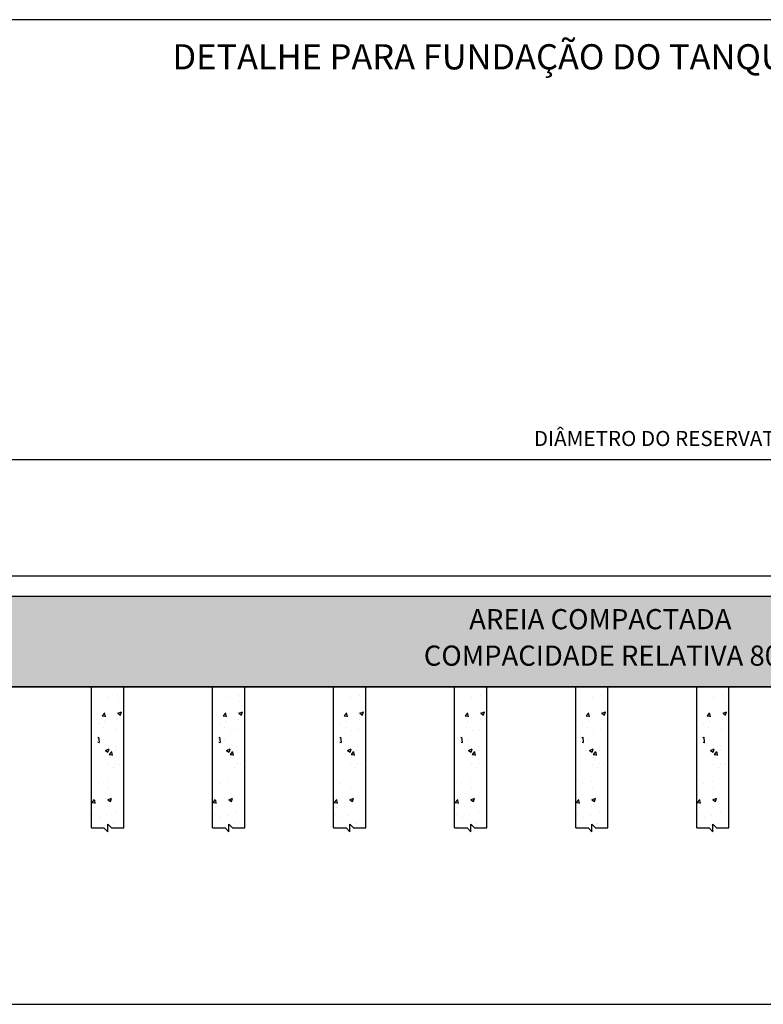
# Model space of a CAD drawing. Units: metres. Extents: x 2108.9 to 2201.8, y -698.7 to -625.8.
# Drawn here: x 2175.2 to 2182.6, y -687.6 to -677.8 of the extents above; entities that cross this region are included whole.
import ezdxf

# ---------------------------------------------------------------- set-up
doc = ezdxf.new("R2010")
doc.units = ezdxf.units.M
doc.header["$LTSCALE"] = 0.1
doc.header["$MEASUREMENT"] = 0
doc.header["$PDMODE"] = 34
for name, color, linetype in [('DP-DETALHES', 2, 'Continuous'), ('DP-FOLHA', 2, 'Continuous'), ('MATRIZ-XREF RIBEIRÃO PRETO$0$S-26(eje camino)', 3, 'Continuous')]:
    doc.layers.add(name, color=color, linetype=linetype)
doc.styles.add('ARIAL', font='ARIAL.TTF')
doc.styles.add('Dutch 2', font='dutch.ttf')
doc.styles.add('ROMANS', font='romans')
doc.dimstyles.new('FUN-DAMASCO-100-1', dxfattribs={"dimtxt": 0.15, "dimasz": 0.15, "dimexe": 0.1, "dimexo": 0.2, "dimgap": 0.1, "dimtad": 1, "dimdec": 1, "dimlfac": 100, "dimzin": 9, "dimdsep": 46, "dimtxsty": 'ROMANS', "dimblk": 'ARCHTICK', "dimcen": 0.45, "dimdle": 0.4, "dimclrd": 6, "dimclre": 7, "dimclrt": 6, "dimadec": 0, "dimazin": 0, "dimtfac": 1, "dimtdec": 1, "dimtmove": 2, "dimatfit": 3, "dimldrblk": 'ARCHTICK', "dimfxl": 0, "dimtzin": 0, "dimarcsym": 0})

# ---------------------------------------------------------------- blocks, each defined once
blk = doc.blocks.new('_ArchTick')
at = {"color": 0, "linetype": 'ByBlock', "const_width": 0.15}
blk.add_lwpolyline([(-0.5, -0.5), (0.5, 0.5)], dxfattribs=at)
blk = doc.blocks.new('*D75')
at = {"layer": 'DEFPOINTS', "color": 0}
for p in [(2195.6085, -682.1567), (2168.6085, -683.5108), (2195.6085, -683.5108)]:
    blk.add_point(p, dxfattribs=at)
at = {"layer": 'DP-DETALHES', "color": 7, "lineweight": -2}
for p, q in [((2168.6085, -683.3108), (2168.6085, -682.0567)), ((2195.6085, -683.3108), (2195.6085, -682.0567))]:
    blk.add_line(p, q, dxfattribs=at)
at = {"layer": 'DP-DETALHES', "color": 6, "lineweight": -2}
blk.add_line((2168.2085, -682.1567), (2196.0085, -682.1567), dxfattribs=at)
at = {"layer": 'DP-DETALHES', "color": 6, "lineweight": -2, "xscale": 0.15, "yscale": 0.15, "zscale": 0.15, "rotation": 180}
blk.add_blockref('_ArchTick', (2168.6085, -682.1567), dxfattribs=at)
at = {"layer": 'DP-DETALHES', "color": 6, "lineweight": -2, "xscale": 0.15, "yscale": 0.15, "zscale": 0.15}
blk.add_blockref('_ArchTick', (2195.6085, -682.1567), dxfattribs=at)
at = {"layer": 'DP-DETALHES', "color": 6, "insert": (2182.1085, -681.9674), "char_height": 0.15, "attachment_point": 5, "style": 'ROMANS'}
blk.add_mtext('DIÂMETRO DO RESERVATÓRIO = 27 m', dxfattribs=at)

msp = doc.modelspace()

# ---------------------------------------------------------------- hatches: boundary and pattern name
at = {"layer": 'DP-DETALHES'}
h = msp.add_hatch(dxfattribs=at)
h.set_pattern_fill('AR-CONC', color=256, scale=0.002, style=0)
h.set_pattern_definition([(50, (1177.347, -1143.575), (0.36436934, -0.03187817), [0.0381, -0.4191]), (355, (1177.347, -1143.575), (-0.07048565, 0.38211329), [0.03048, -0.33528]), (100.451, (1177.37738, -1143.57766), (0.293885, 0.35023338), [0.03238, -0.35618]), (46.1842, (1177.347, -1143.4734), (0.54215808, -0.08408466), [0.05715, -0.62865]), (96.6356, (1177.3922, -1143.4804), (0.47480847, 0.4948511), [0.04857, -0.53427]), (351.184, (1177.347, -1143.4734), (0.4748092, 0.49485024), [0.04572, -0.50292]), (21, (1177.3978, -1143.4988), (0.30322976, -0.20453104), [0.0381, -0.4191]), (326, (1177.3978, -1143.4988), (0.12360406, 0.36837593), [0.03048, -0.33528]), (71.4514, (1177.4231, -1143.51584), (0.42683298, 0.16384572), [0.03238, -0.35618]), (37.5, (1177.34701, -1143.575), (0.006177207, 0.169110078), [0, -0.331216, 0, -0.34036, 0, -0.33655]), (7.5, (1177.34701, -1143.575), (0.133639325, 0.20036115), [0, -0.194056, 0, -0.323596, 0, -0.12827]), (327.5, (1177.23373, -1143.575), (0.27118119, -0.011457488), [0, -0.127, 0, -0.39624, 0, -0.52578]), (317.5, (1177.18293, -1143.575), (0.296258363, 0.05085298), [0, -0.1651, 0, -0.263144, 0, -0.37338])])
h.paths.add_polyline_path([(2176.2684, -685.2913), (2176.2684, -684.4108), (2176.0116, -684.4108), (2176.0116, -685.2913), (2176.1346, -685.2913), (2176.1715, -685.3282), (2176.1715, -685.2544), (2176.2083, -685.2913)])
h = msp.add_hatch(dxfattribs=at)
h.set_pattern_fill('AR-CONC', color=256, scale=0.002, style=0)
h.set_pattern_definition([(50, (1178.547, -1143.575), (0.36436934, -0.03187817), [0.0381, -0.4191]), (355, (1178.547, -1143.575), (-0.07048565, 0.38211329), [0.03048, -0.33528]), (100.451, (1178.57738, -1143.57766), (0.293885, 0.35023338), [0.03238, -0.35618]), (46.1842, (1178.547, -1143.4734), (0.54215808, -0.08408466), [0.05715, -0.62865]), (96.6356, (1178.5922, -1143.4804), (0.47480847, 0.4948511), [0.04857, -0.53427]), (351.184, (1178.547, -1143.4734), (0.4748092, 0.49485024), [0.04572, -0.50292]), (21, (1178.5978, -1143.4988), (0.30322976, -0.20453104), [0.0381, -0.4191]), (326, (1178.5978, -1143.4988), (0.12360406, 0.36837593), [0.03048, -0.33528]), (71.4514, (1178.6231, -1143.51584), (0.42683298, 0.16384572), [0.03238, -0.35618]), (37.5, (1178.54701, -1143.575), (0.006177207, 0.169110078), [0, -0.331216, 0, -0.34036, 0, -0.33655]), (7.5, (1178.54701, -1143.575), (0.133639325, 0.20036115), [0, -0.194056, 0, -0.323596, 0, -0.12827]), (327.5, (1178.43373, -1143.575), (0.27118119, -0.011457488), [0, -0.127, 0, -0.39624, 0, -0.52578]), (317.5, (1178.38293, -1143.575), (0.296258363, 0.05085298), [0, -0.1651, 0, -0.263144, 0, -0.37338])])
h.paths.add_polyline_path([(2177.4684, -685.2913), (2177.4684, -684.4108), (2177.2116, -684.4108), (2177.2116, -685.2913), (2177.3346, -685.2913), (2177.3715, -685.3282), (2177.3715, -685.2544), (2177.4083, -685.2913)])
h = msp.add_hatch(dxfattribs=at)
h.set_pattern_fill('AR-CONC', color=256, scale=0.002, style=0)
h.set_pattern_definition([(50, (1179.747, -1143.575), (0.36436934, -0.03187817), [0.0381, -0.4191]), (355, (1179.747, -1143.575), (-0.07048565, 0.38211329), [0.03048, -0.33528]), (100.451, (1179.77738, -1143.57766), (0.293885, 0.35023338), [0.03238, -0.35618]), (46.1842, (1179.747, -1143.4734), (0.54215808, -0.08408466), [0.05715, -0.62865]), (96.6356, (1179.7922, -1143.4804), (0.47480847, 0.4948511), [0.04857, -0.53427]), (351.184, (1179.747, -1143.4734), (0.4748092, 0.49485024), [0.04572, -0.50292]), (21, (1179.7978, -1143.4988), (0.30322976, -0.20453104), [0.0381, -0.4191]), (326, (1179.7978, -1143.4988), (0.12360406, 0.36837593), [0.03048, -0.33528]), (71.4514, (1179.8231, -1143.51584), (0.42683298, 0.16384572), [0.03238, -0.35618]), (37.5, (1179.74701, -1143.575), (0.006177207, 0.169110078), [0, -0.331216, 0, -0.34036, 0, -0.33655]), (7.5, (1179.74701, -1143.575), (0.133639325, 0.20036115), [0, -0.194056, 0, -0.323596, 0, -0.12827]), (327.5, (1179.63373, -1143.575), (0.27118119, -0.011457488), [0, -0.127, 0, -0.39624, 0, -0.52578]), (317.5, (1179.58293, -1143.575), (0.296258363, 0.05085298), [0, -0.1651, 0, -0.263144, 0, -0.37338])])
h.paths.add_polyline_path([(2178.6684, -685.2913), (2178.6684, -684.4108), (2178.4116, -684.4108), (2178.4116, -685.2913), (2178.5346, -685.2913), (2178.5715, -685.3282), (2178.5715, -685.2544), (2178.6083, -685.2913)])
h = msp.add_hatch(dxfattribs=at)
h.set_pattern_fill('AR-CONC', color=256, scale=0.002, style=0)
h.set_pattern_definition([(50, (1180.947, -1143.575), (0.36436934, -0.03187817), [0.0381, -0.4191]), (355, (1180.947, -1143.575), (-0.07048565, 0.38211329), [0.03048, -0.33528]), (100.451, (1180.97738, -1143.57766), (0.293885, 0.35023338), [0.03238, -0.35618]), (46.1842, (1180.947, -1143.4734), (0.54215808, -0.08408466), [0.05715, -0.62865]), (96.6356, (1180.9922, -1143.4804), (0.47480847, 0.4948511), [0.04857, -0.53427]), (351.184, (1180.947, -1143.4734), (0.4748092, 0.49485024), [0.04572, -0.50292]), (21, (1180.9978, -1143.4988), (0.30322976, -0.20453104), [0.0381, -0.4191]), (326, (1180.9978, -1143.4988), (0.12360406, 0.36837593), [0.03048, -0.33528]), (71.4514, (1181.0231, -1143.51584), (0.42683298, 0.16384572), [0.03238, -0.35618]), (37.5, (1180.94701, -1143.575), (0.006177207, 0.169110078), [0, -0.331216, 0, -0.34036, 0, -0.33655]), (7.5, (1180.94701, -1143.575), (0.133639325, 0.20036115), [0, -0.194056, 0, -0.323596, 0, -0.12827]), (327.5, (1180.83373, -1143.575), (0.27118119, -0.011457488), [0, -0.127, 0, -0.39624, 0, -0.52578]), (317.5, (1180.78293, -1143.575), (0.296258363, 0.05085298), [0, -0.1651, 0, -0.263144, 0, -0.37338])])
h.paths.add_polyline_path([(2179.8684, -685.2913), (2179.8684, -684.4108), (2179.6116, -684.4108), (2179.6116, -685.2913), (2179.7346, -685.2913), (2179.7715, -685.3282), (2179.7715, -685.2544), (2179.8083, -685.2913)])
h = msp.add_hatch(dxfattribs=at)
h.set_pattern_fill('AR-CONC', color=256, scale=0.002, style=0)
h.set_pattern_definition([(50, (1182.147, -1143.575), (0.36436934, -0.03187817), [0.0381, -0.4191]), (355, (1182.147, -1143.575), (-0.07048565, 0.38211329), [0.03048, -0.33528]), (100.451, (1182.17738, -1143.57766), (0.293885, 0.35023338), [0.03238, -0.35618]), (46.1842, (1182.147, -1143.4734), (0.54215808, -0.08408466), [0.05715, -0.62865]), (96.6356, (1182.1922, -1143.4804), (0.47480847, 0.4948511), [0.04857, -0.53427]), (351.184, (1182.147, -1143.4734), (0.4748092, 0.49485024), [0.04572, -0.50292]), (21, (1182.1978, -1143.4988), (0.30322976, -0.20453104), [0.0381, -0.4191]), (326, (1182.1978, -1143.4988), (0.12360406, 0.36837593), [0.03048, -0.33528]), (71.4514, (1182.2231, -1143.51584), (0.42683298, 0.16384572), [0.03238, -0.35618]), (37.5, (1182.14701, -1143.575), (0.006177207, 0.169110078), [0, -0.331216, 0, -0.34036, 0, -0.33655]), (7.5, (1182.14701, -1143.575), (0.133639325, 0.20036115), [0, -0.194056, 0, -0.323596, 0, -0.12827]), (327.5, (1182.03373, -1143.575), (0.27118119, -0.011457488), [0, -0.127, 0, -0.39624, 0, -0.52578]), (317.5, (1181.98293, -1143.575), (0.296258363, 0.05085298), [0, -0.1651, 0, -0.263144, 0, -0.37338])])
h.paths.add_polyline_path([(2181.0684, -685.2913), (2181.0684, -684.4108), (2180.8116, -684.4108), (2180.8116, -685.2913), (2180.9346, -685.2913), (2180.9715, -685.3282), (2180.9715, -685.2544), (2181.0083, -685.2913)])
h = msp.add_hatch(dxfattribs=at)
h.set_pattern_fill('AR-CONC', color=256, scale=0.002, style=0)
h.set_pattern_definition([(50, (1183.347, -1143.575), (0.36436934, -0.03187817), [0.0381, -0.4191]), (355, (1183.347, -1143.575), (-0.07048565, 0.38211329), [0.03048, -0.33528]), (100.451, (1183.37738, -1143.57766), (0.293885, 0.35023338), [0.03238, -0.35618]), (46.1842, (1183.347, -1143.4734), (0.54215808, -0.08408466), [0.05715, -0.62865]), (96.6356, (1183.3922, -1143.4804), (0.47480847, 0.4948511), [0.04857, -0.53427]), (351.184, (1183.347, -1143.4734), (0.4748092, 0.49485024), [0.04572, -0.50292]), (21, (1183.3978, -1143.4988), (0.30322976, -0.20453104), [0.0381, -0.4191]), (326, (1183.3978, -1143.4988), (0.12360406, 0.36837593), [0.03048, -0.33528]), (71.4514, (1183.4231, -1143.51584), (0.42683298, 0.16384572), [0.03238, -0.35618]), (37.5, (1183.34701, -1143.575), (0.006177207, 0.169110078), [0, -0.331216, 0, -0.34036, 0, -0.33655]), (7.5, (1183.34701, -1143.575), (0.133639325, 0.20036115), [0, -0.194056, 0, -0.323596, 0, -0.12827]), (327.5, (1183.23373, -1143.575), (0.27118119, -0.011457488), [0, -0.127, 0, -0.39624, 0, -0.52578]), (317.5, (1183.18293, -1143.575), (0.296258363, 0.05085298), [0, -0.1651, 0, -0.263144, 0, -0.37338])])
h.paths.add_polyline_path([(2182.2684, -685.2913), (2182.2684, -684.4108), (2182.0116, -684.4108), (2182.0116, -685.2913), (2182.1346, -685.2913), (2182.1715, -685.3282), (2182.1715, -685.2544), (2182.2083, -685.2913)])
h = msp.add_hatch(dxfattribs=at)
h.set_pattern_fill('AR-CONC', color=256, scale=0.002, style=0)
h.set_pattern_definition([(50, (1177.24714, -1144.4327), (0.36436934, -0.03187817), [0.0381, -0.4191]), (355, (1177.24714, -1144.4327), (-0.07048565, 0.38211329), [0.03048, -0.33528]), (100.451, (1177.2775, -1144.43535), (0.293885, 0.35023338), [0.03238, -0.35618]), (46.1842, (1177.24714, -1144.3311), (0.54215808, -0.08408466), [0.05715, -0.62865]), (96.6356, (1177.2923, -1144.3381), (0.47480847, 0.4948511), [0.04857, -0.53427]), (351.184, (1177.24714, -1144.3311), (0.4748092, 0.49485024), [0.04572, -0.50292]), (21, (1177.29794, -1144.3565), (0.30322976, -0.20453104), [0.0381, -0.4191]), (326, (1177.29794, -1144.3565), (0.12360406, 0.36837593), [0.03048, -0.33528]), (71.4514, (1177.3232, -1144.37354), (0.42683298, 0.16384572), [0.03238, -0.35618]), (37.5, (1177.24714, -1144.4327), (0.006177207, 0.169110078), [0, -0.331216, 0, -0.34036, 0, -0.33655]), (7.5, (1177.24714, -1144.4327), (0.133639325, 0.20036115), [0, -0.194056, 0, -0.323596, 0, -0.12827]), (327.5, (1177.13386, -1144.4327), (0.27118119, -0.011457488), [0, -0.127, 0, -0.39624, 0, -0.52578]), (317.5, (1177.08306, -1144.4327), (0.296258363, 0.05085298), [0, -0.1651, 0, -0.263144, 0, -0.37338])])
h.paths.add_polyline_path([(2175.9486, -685.8108), (2176.2317, -685.8108), (2176.2317, -685.149), (2175.9486, -685.149)])
h = msp.add_hatch(dxfattribs=at)
h.set_pattern_fill('AR-CONC', color=256, scale=0.002, style=0)
h.set_pattern_definition([(50, (1178.44714, -1144.4327), (0.36436934, -0.03187817), [0.0381, -0.4191]), (355, (1178.44714, -1144.4327), (-0.07048565, 0.38211329), [0.03048, -0.33528]), (100.451, (1178.4775, -1144.43535), (0.293885, 0.35023338), [0.03238, -0.35618]), (46.1842, (1178.44714, -1144.3311), (0.54215808, -0.08408466), [0.05715, -0.62865]), (96.6356, (1178.4923, -1144.3381), (0.47480847, 0.4948511), [0.04857, -0.53427]), (351.184, (1178.44714, -1144.3311), (0.4748092, 0.49485024), [0.04572, -0.50292]), (21, (1178.49794, -1144.3565), (0.30322976, -0.20453104), [0.0381, -0.4191]), (326, (1178.49794, -1144.3565), (0.12360406, 0.36837593), [0.03048, -0.33528]), (71.4514, (1178.5232, -1144.37354), (0.42683298, 0.16384572), [0.03238, -0.35618]), (37.5, (1178.44714, -1144.4327), (0.006177207, 0.169110078), [0, -0.331216, 0, -0.34036, 0, -0.33655]), (7.5, (1178.44714, -1144.4327), (0.133639325, 0.20036115), [0, -0.194056, 0, -0.323596, 0, -0.12827]), (327.5, (1178.33386, -1144.4327), (0.27118119, -0.011457488), [0, -0.127, 0, -0.39624, 0, -0.52578]), (317.5, (1178.28306, -1144.4327), (0.296258363, 0.05085298), [0, -0.1651, 0, -0.263144, 0, -0.37338])])
h.paths.add_polyline_path([(2177.1486, -685.8108), (2177.4317, -685.8108), (2177.4317, -685.149), (2177.1486, -685.149)])
h = msp.add_hatch(dxfattribs=at)
h.set_pattern_fill('AR-CONC', color=256, scale=0.002, style=0)
h.set_pattern_definition([(50, (1179.64714, -1144.4327), (0.36436934, -0.03187817), [0.0381, -0.4191]), (355, (1179.64714, -1144.4327), (-0.07048565, 0.38211329), [0.03048, -0.33528]), (100.451, (1179.6775, -1144.43535), (0.293885, 0.35023338), [0.03238, -0.35618]), (46.1842, (1179.64714, -1144.3311), (0.54215808, -0.08408466), [0.05715, -0.62865]), (96.6356, (1179.6923, -1144.3381), (0.47480847, 0.4948511), [0.04857, -0.53427]), (351.184, (1179.64714, -1144.3311), (0.4748092, 0.49485024), [0.04572, -0.50292]), (21, (1179.69794, -1144.3565), (0.30322976, -0.20453104), [0.0381, -0.4191]), (326, (1179.69794, -1144.3565), (0.12360406, 0.36837593), [0.03048, -0.33528]), (71.4514, (1179.7232, -1144.37354), (0.42683298, 0.16384572), [0.03238, -0.35618]), (37.5, (1179.64714, -1144.4327), (0.006177207, 0.169110078), [0, -0.331216, 0, -0.34036, 0, -0.33655]), (7.5, (1179.64714, -1144.4327), (0.133639325, 0.20036115), [0, -0.194056, 0, -0.323596, 0, -0.12827]), (327.5, (1179.53386, -1144.4327), (0.27118119, -0.011457488), [0, -0.127, 0, -0.39624, 0, -0.52578]), (317.5, (1179.48306, -1144.4327), (0.296258363, 0.05085298), [0, -0.1651, 0, -0.263144, 0, -0.37338])])
h.paths.add_polyline_path([(2178.3486, -685.8108), (2178.6317, -685.8108), (2178.6317, -685.149), (2178.3486, -685.149)])
h = msp.add_hatch(dxfattribs=at)
h.set_pattern_fill('AR-CONC', color=256, scale=0.002, style=0)
h.set_pattern_definition([(50, (1180.84714, -1144.4327), (0.36436934, -0.03187817), [0.0381, -0.4191]), (355, (1180.84714, -1144.4327), (-0.07048565, 0.38211329), [0.03048, -0.33528]), (100.451, (1180.8775, -1144.43535), (0.293885, 0.35023338), [0.03238, -0.35618]), (46.1842, (1180.84714, -1144.3311), (0.54215808, -0.08408466), [0.05715, -0.62865]), (96.6356, (1180.8923, -1144.3381), (0.47480847, 0.4948511), [0.04857, -0.53427]), (351.184, (1180.84714, -1144.3311), (0.4748092, 0.49485024), [0.04572, -0.50292]), (21, (1180.89794, -1144.3565), (0.30322976, -0.20453104), [0.0381, -0.4191]), (326, (1180.89794, -1144.3565), (0.12360406, 0.36837593), [0.03048, -0.33528]), (71.4514, (1180.9232, -1144.37354), (0.42683298, 0.16384572), [0.03238, -0.35618]), (37.5, (1180.84714, -1144.4327), (0.006177207, 0.169110078), [0, -0.331216, 0, -0.34036, 0, -0.33655]), (7.5, (1180.84714, -1144.4327), (0.133639325, 0.20036115), [0, -0.194056, 0, -0.323596, 0, -0.12827]), (327.5, (1180.73386, -1144.4327), (0.27118119, -0.011457488), [0, -0.127, 0, -0.39624, 0, -0.52578]), (317.5, (1180.68306, -1144.4327), (0.296258363, 0.05085298), [0, -0.1651, 0, -0.263144, 0, -0.37338])])
h.paths.add_polyline_path([(2179.5486, -685.8108), (2179.8317, -685.8108), (2179.8317, -685.149), (2179.5486, -685.149)])
h = msp.add_hatch(dxfattribs=at)
h.set_pattern_fill('AR-CONC', color=256, scale=0.002, style=0)
h.set_pattern_definition([(50, (1182.04714, -1144.4327), (0.36436934, -0.03187817), [0.0381, -0.4191]), (355, (1182.04714, -1144.4327), (-0.07048565, 0.38211329), [0.03048, -0.33528]), (100.451, (1182.0775, -1144.43535), (0.293885, 0.35023338), [0.03238, -0.35618]), (46.1842, (1182.04714, -1144.3311), (0.54215808, -0.08408466), [0.05715, -0.62865]), (96.6356, (1182.0923, -1144.3381), (0.47480847, 0.4948511), [0.04857, -0.53427]), (351.184, (1182.04714, -1144.3311), (0.4748092, 0.49485024), [0.04572, -0.50292]), (21, (1182.09794, -1144.3565), (0.30322976, -0.20453104), [0.0381, -0.4191]), (326, (1182.09794, -1144.3565), (0.12360406, 0.36837593), [0.03048, -0.33528]), (71.4514, (1182.1232, -1144.37354), (0.42683298, 0.16384572), [0.03238, -0.35618]), (37.5, (1182.04714, -1144.4327), (0.006177207, 0.169110078), [0, -0.331216, 0, -0.34036, 0, -0.33655]), (7.5, (1182.04714, -1144.4327), (0.133639325, 0.20036115), [0, -0.194056, 0, -0.323596, 0, -0.12827]), (327.5, (1181.93386, -1144.4327), (0.27118119, -0.011457488), [0, -0.127, 0, -0.39624, 0, -0.52578]), (317.5, (1181.88306, -1144.4327), (0.296258363, 0.05085298), [0, -0.1651, 0, -0.263144, 0, -0.37338])])
h.paths.add_polyline_path([(2180.7486, -685.8108), (2181.0317, -685.8108), (2181.0317, -685.149), (2180.7486, -685.149)])
h = msp.add_hatch(dxfattribs=at)
h.set_pattern_fill('AR-CONC', color=256, scale=0.002, style=0)
h.set_pattern_definition([(50, (1183.24714, -1144.4327), (0.36436934, -0.03187817), [0.0381, -0.4191]), (355, (1183.24714, -1144.4327), (-0.07048565, 0.38211329), [0.03048, -0.33528]), (100.451, (1183.2775, -1144.43535), (0.293885, 0.35023338), [0.03238, -0.35618]), (46.1842, (1183.24714, -1144.3311), (0.54215808, -0.08408466), [0.05715, -0.62865]), (96.6356, (1183.2923, -1144.3381), (0.47480847, 0.4948511), [0.04857, -0.53427]), (351.184, (1183.24714, -1144.3311), (0.4748092, 0.49485024), [0.04572, -0.50292]), (21, (1183.29794, -1144.3565), (0.30322976, -0.20453104), [0.0381, -0.4191]), (326, (1183.29794, -1144.3565), (0.12360406, 0.36837593), [0.03048, -0.33528]), (71.4514, (1183.3232, -1144.37354), (0.42683298, 0.16384572), [0.03238, -0.35618]), (37.5, (1183.24714, -1144.4327), (0.006177207, 0.169110078), [0, -0.331216, 0, -0.34036, 0, -0.33655]), (7.5, (1183.24714, -1144.4327), (0.133639325, 0.20036115), [0, -0.194056, 0, -0.323596, 0, -0.12827]), (327.5, (1183.13386, -1144.4327), (0.27118119, -0.011457488), [0, -0.127, 0, -0.39624, 0, -0.52578]), (317.5, (1183.08306, -1144.4327), (0.296258363, 0.05085298), [0, -0.1651, 0, -0.263144, 0, -0.37338])])
h.paths.add_polyline_path([(2181.9486, -685.8108), (2182.2317, -685.8108), (2182.2317, -685.149), (2181.9486, -685.149)])
at = {"layer": 'DP-FOLHA'}
msp.add_hatch(color=31, dxfattribs=at).paths.add_polyline_path([(2195.6085, -684.4108), (2168.6085, -684.4108), (2168.6085, -683.5108), (2195.6085, -683.5108)])
h = msp.add_hatch(dxfattribs=at)
h.set_pattern_fill('AR-SAND', color=256, scale=0.2, style=0)
h.set_pattern_definition([(37.5, (1024.69364, 400.03443), (-0.01259867, 0.385364754), [0, -0.304, 0, -0.34, 0, -0.325]), (7.5, (1024.69364, 400.03443), (0.35395534, 0.56442921), [0, -0.164, 0, -0.274, 0, -0.105]), (327.5, (1024.44764, 400.03443), (0.62282837, 0.00113181), [0, -0.1, 0, -0.36, 0, -0.47]), (317.5, (1024.44764, 400.03443), (0.60122532, 0.17553511), [0, -0.05, 0, -0.236, 0, -0.27])])
h.paths.add_polyline_path([(2168.6085, -683.5108), (2168.6085, -684.4108), (2195.6085, -684.4108), (2195.6085, -683.5108)])

# ---------------------------------------------------------------- linework, layer by layer
at = {"layer": 'DP-DETALHES'}
for p, q in [((2175.9486, -685.8108), (2175.9486, -684.4108)), ((2176.2684, -685.8108), (2176.2684, -684.4108)), ((2177.1486, -685.8108), (2177.1486, -684.4108)), ((2177.4684, -685.8108), (2177.4684, -684.4108)), ((2178.3486, -685.8108), (2178.3486, -684.4108)), ((2178.6684, -685.8108), (2178.6684, -684.4108)), ((2179.5486, -685.8108), (2179.5486, -684.4108)), ((2179.8684, -685.8108), (2179.8684, -684.4108)), ((2180.7486, -685.8108), (2180.7486, -684.4108)), ((2181.0684, -685.8108), (2181.0684, -684.4108)), ((2181.9486, -685.8108), (2181.9486, -684.4108)), ((2182.2684, -685.8108), (2182.2684, -684.4108))]:
    msp.add_line(p, q, dxfattribs=at)
at = {"layer": 'DP-DETALHES', "color": 4}
msp.add_lwpolyline([(2163.3367, -677.7945), (2163.3367, -687.5594), (2200.1622, -687.5594), (2200.1622, -677.7945), (2163.3367, -677.7945)], dxfattribs=at)
at = {"layer": 'DP-DETALHES'}
for points in [[(2168.6085, -683.5108), (2195.6085, -683.5108)], [(2175.9486, -685.8108), (2176.0716, -685.8108), (2176.1085, -685.8477), (2176.1085, -685.774), (2176.1454, -685.8108), (2176.2684, -685.8108), (2176.2684, -685.8108)], [(2177.1486, -685.8108), (2177.2716, -685.8108), (2177.3085, -685.8477), (2177.3085, -685.774), (2177.3454, -685.8108), (2177.4684, -685.8108), (2177.4684, -685.8108)], [(2178.3486, -685.8108), (2178.4716, -685.8108), (2178.5085, -685.8477), (2178.5085, -685.774), (2178.5454, -685.8108), (2178.6684, -685.8108), (2178.6684, -685.8108)], [(2179.5486, -685.8108), (2179.6716, -685.8108), (2179.7085, -685.8477), (2179.7085, -685.774), (2179.7454, -685.8108), (2179.8684, -685.8108), (2179.8684, -685.8108)], [(2180.7486, -685.8108), (2180.8716, -685.8108), (2180.9085, -685.8477), (2180.9085, -685.774), (2180.9454, -685.8108), (2181.0684, -685.8108), (2181.0684, -685.8108)], [(2181.9486, -685.8108), (2182.0716, -685.8108), (2182.1085, -685.8477), (2182.1085, -685.774), (2182.1454, -685.8108), (2182.2684, -685.8108), (2182.2684, -685.8108)]]:
    msp.add_lwpolyline(points, dxfattribs=at)
at = {"layer": 'DP-FOLHA', "color": 3}
msp.add_line((2168.6085, -684.4108), (2195.6085, -684.4108), dxfattribs=at)
at = {"layer": 'DP-FOLHA', "color": 2}
msp.add_lwpolyline([(2195.6085, -684.4108), (2168.6085, -684.4108), (2168.6085, -683.5108), (2195.6085, -683.5108)], close=True, dxfattribs=at)
at = {"layer": 'MATRIZ-XREF RIBEIRÃO PRETO$0$S-26(eje camino)', "color": 0}
msp.add_lwpolyline([(2168.6085, -683.3108), (2195.6085, -683.3108)], dxfattribs=at)

# ---------------------------------------------------------------- texts
at = {"layer": 'DP-DETALHES', "color": 2, "style": 'ARIAL'}
for s, p in [('AREIA COMPACTADA', (2179.6927, -683.8397)), ('COMPACIDADE RELATIVA 80%%%', (2179.2426, -684.2014))]:
    msp.add_text(s, height=0.2, dxfattribs=at).set_placement(p)
at = {"layer": 'DP-DETALHES', "color": 4, "insert": (2182.8035, -678.0376), "char_height": 0.25, "width": 14.648924, "attachment_point": 2, "style": 'Dutch 2'}
msp.add_mtext('DETALHE PARA FUNDAÇÃO DO TANQUE DE ÁGUA PARA INCÊNDIO COM ANEL', dxfattribs=at)

# ---------------------------------------------------------------- dimensions: what is measured, and where the dimension line sits
at = {"layer": 'DP-DETALHES', "color": 6}
dim = msp.add_linear_dim(base=(2195.6085, -682.1567), p1=(2168.6085, -683.5108), p2=(2195.6085, -683.5108), text='DIÂMETRO DO RESERVATÓRIO = 27 m', dimstyle='FUN-DAMASCO-100-1', dxfattribs=at)
dim.commit()
dim.dimension.update_dxf_attribs({"geometry": '*D75', "text_midpoint": (2182.1085, -681.9674)})

doc.saveas('drawing.dxf')
